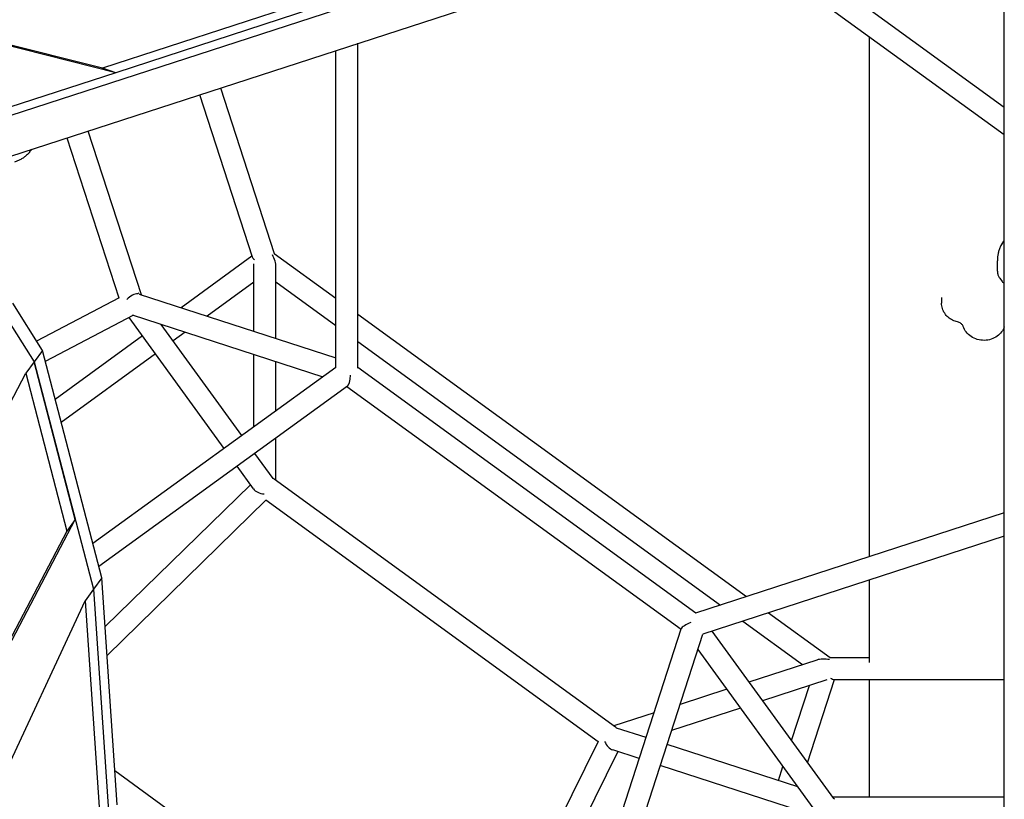
# Model space of a CAD drawing. Extents: x -6499 to 5209, y -6328 to 7604.
# Drawn here: x -833 to -30, y -829 to -193 of the extents above; entities that cross this region are included whole.
import ezdxf

# ---------------------------------------------------------------- set-up
doc = ezdxf.new("R2010")
doc.units = 0
doc.layers.add('2D', color=7, linetype='Continuous')

msp = doc.modelspace()

# ---------------------------------------------------------------- linework, layer by layer
at = {"layer": '2D'}
for p, q in [((-765.757, -233.119), (-1859.787, 42.32)), ((-754.787, -236.684), (-1848.817, 38.756)), ((-166.675, -52.723), (-1468.459, -475.698)), ((-855.936, -309.654), (-106.137, -66.03)), ((-242.576, -110.362), (-30, -264.807)), ((-263.736, -117.237), (-30, -287.056)), ((-30, -1642.368), (-30, -121.347)), ((-604.957, -180.872), (-765.757, -233.119)), ((-593.988, -184.437), (-754.787, -236.684)), ((-140, -631.481), (-140, -207.136)), ((-557.312, -477.605), (-557.312, -212.625)), ((-575.312, -477.141), (-575.312, -218.474)), ((-754.787, -236.684), (-861.78, -271.448)), ((-754.787, -236.684), (-765.757, -233.119)), ((-686.523, -254.609), (-643.514, -386.978)), ((-669.404, -249.046), (-625.5, -384.168)), ((-777.56, -284.188), (-734.169, -417.73)), ((-794.679, -289.751), (-752.218, -420.432)), ((-625.5, -384.168), (-575.312, -420.632)), ((-643.733, -386.303), (-701.445, -428.363)), ((-642.156, -447.627), (-642.156, -392.563)), ((-35.638, -398.509), (-35.638, -390.072)), ((-624.156, -453.476), (-624.156, -395.271)), ((-642.156, -407.426), (-680.308, -435.231)), ((-624.156, -407.394), (-575.312, -442.882)), ((-33.728, -404.388), (-31.806, -407.033)), ((-735.75, -417.217), (-736.145, -416.673)), ((-735.75, -417.217), (-575.312, -469.346)), ((-814.697, -463.225), (-838.858, -424.757)), ((-752.066, -420.353), (-819.422, -455.702)), ((-81.167, -420.038), (-81.167, -424.769)), ((-557.312, -433.71), (-240.264, -664.059)), ((-845.637, -434.088), (-821.477, -472.556)), ((-740.487, -434.604), (-812.325, -472.306)), ((-666.484, -543.176), (-744.019, -436.458)), ((-741.399, -434.308), (-585.923, -484.825)), ((-651.907, -532.617), (-717.75, -441.992)), ((-698.269, -448.321), (-707.999, -455.412)), ((-733.126, -451.452), (-804.232, -503.274)), ((-557.312, -455.959), (-261.424, -670.934)), ((-814.697, -463.225), (-821.477, -472.556)), ((-766.229, -648.708), (-814.697, -463.225)), ((-821.477, -472.556), (-828.257, -481.888)), ((-787.854, -601.229), (-821.477, -472.556)), ((-821.477, -472.556), (-773.009, -658.04)), ((-722.546, -466.014), (-799.343, -521.984)), ((-642.156, -525.555), (-642.156, -466.554)), ((-624.156, -512.517), (-624.156, -472.402)), ((-1278.191, -1337.297), (-828.257, -481.888)), ((-828.257, -481.888), (-794.633, -610.56)), ((-575.312, -477.14), (-773.543, -620.718)), ((-281.576, -677.482), (-557.312, -477.148)), ((-565.745, -492.436), (-768.66, -639.406)), ((-293.728, -690.902), (-566.32, -492.852)), ((-624.156, -569.151), (-624.156, -534.743)), ((-626.448, -567.658), (-641.326, -547.179)), ((-642.551, -576.117), (-655.904, -557.738)), ((-347.076, -770.461), (-625.5, -568.174)), ((-763.558, -688.452), (-645.011, -572.732)), ((-761.972, -712.058), (-632.303, -585.481)), ((-361.295, -782.38), (-632.442, -585.38)), ((-1202.033, -1388.661), (-787.854, -601.229)), ((-787.854, -601.229), (-794.633, -610.56)), ((-30, -595.74), (-282.01, -677.623)), ((-794.633, -610.56), (-1208.812, -1397.992)), ((-30, -614.666), (-276.007, -694.599)), ((-766.229, -648.708), (-773.009, -658.04)), ((-753.789, -833.842), (-766.229, -648.708)), ((-140, -717.845), (-140, -650.407)), ((-773.009, -658.04), (-779.788, -667.371)), ((-773.009, -658.04), (-760.569, -843.173)), ((-773.009, -658.04), (-760.569, -843.173)), ((-1144.118, -1450.255), (-779.788, -667.371)), ((-779.788, -667.371), (-767.349, -852.505)), ((-222.264, -677.137), (-172.076, -713.601)), ((-411.776, -1056.044), (-293.51, -690.227)), ((-243.424, -684.012), (-194.58, -719.499)), ((-397.315, -1069.83), (-276.006, -694.598)), ((-268.594, -692.19), (-169.438, -828.667)), ((-280.036, -707.065), (-183.946, -839.321)), ((-172.076, -713.601), (-140, -713.601)), ((-183.05, -715.753), (-238.406, -733.739)), ((-174.913, -732.035), (-227.282, -749.051)), ((-203.703, -781.505), (-189.048, -736.628)), ((-190.639, -799.486), (-168.471, -731.601)), ((-169.181, -731.601), (-30, -731.601)), ((-140, -827.322), (-140, -731.601)), ((-256.406, -739.588), (-294.558, -751.984)), ((-245.282, -754.9), (-301.395, -773.132)), ((-315.696, -758.852), (-348.42, -769.485)), ((-322.218, -779.025), (-346.292, -771.203)), ((-361.433, -782.279), (-474.32, -1010.603)), ((-198.562, -819.203), (-305.099, -784.588)), ((-345.381, -790.425), (-459.547, -1021.336)), ((-327.755, -796.153), (-349.361, -789.132)), ((-185.181, -842.477), (-310.636, -801.715)), ((-214.339, -814.077), (-210.602, -802.632)), ((-409.887, -1057.416), (-755.646, -806.208)), ((-170.414, -827.322), (-30, -827.322)), ((-168.798, -828.874), (-169.438, -828.667))]:
    msp.add_line(p, q, dxfattribs=at)
for centre, major_axis, ratio, start_param, end_param in [((-633.156, -389.731), (6.071, -11.916), 0.5575365, 0.8303615, 1.6588729), ((-633.156, -389.731), (-10.377, 3.363), 0.2720163, 0.1948229, 0.7028729), ((-741.312, -424.873), (6.871, 6.871), 0.5575365, 0.4519237, 1.6703088), ((-741.312, -424.873), (-2.376, -10.166), 0.6322271, 2.5537915, 2.7289279), ((-566.312, -481.734), (-0.008, -10.908), 0.2720163, 0.1948229, 1.4203761), ((-633.156, -573.737), (8.657, 4.411), 0.5575365, 0.2767872, 0.4529402), ((-633.156, -573.737), (-10.402, 0.882), 0.6322271, 0.5002329, 1.5618573), ((-283.156, -687.459), (-10.372, -3.378), 0.2720163, 4.8628064, 6.0883625), ((-175, -722.601), (-13.209, 2.092), 0.5575365, 4.6243123, 5.4528238), ((-175, -722.601), (6.405, -8.83), 0.2720163, 5.5803122, 6.0883625), ((-350, -779.461), (1.52, 9.597), 0.5575365, 5.830245, 6.0063981), ((-350, -779.461), (4.053, -9.621), 0.6322271, 4.7213279, 5.7829524), ((-175, -836.322), (-8.934, -5.401), 0.6322271, 3.5542589, 3.7293882), ((-175, -836.322), (4.411, 8.657), 0.5575365, 6.0063924, 6.0063981)]:
    msp.add_ellipse(centre, major_axis=major_axis, ratio=ratio, start_param=start_param, end_param=end_param, dxfattribs=at)
for points, knots in [([(-825.334, -301.69), (-826.038, -302.554), (-826.785, -303.326), (-828.318, -304.713), (-829.106, -305.331), (-830.718, -306.454), (-831.54, -306.956), (-833.202, -307.86), (-834.042, -308.262), (-835.729, -308.977), (-836.576, -309.292), (-837.432, -309.57)], [5.9888676, 5.9888676, 5.9888676, 5.9888676, 6.1961785, 6.1961785, 6.4034893, 6.4034893, 6.6108002, 6.6108002, 6.818111, 6.818111, 7.0254218, 7.0254218, 7.0254218, 7.0254218]), ([(-824.496, -299.439), (-824.549, -300.205), (-824.771, -300.885), (-825.211, -301.532), (-825.271, -301.612), (-825.334, -301.69)], [0.43590357, 0.43590357, 0.43590357, 0.43590357, 0.7815771, 0.7815771, 0.83260173, 0.83260173, 0.83260173, 0.83260173]), ([(-31.882, -376.131), (-32.486, -377.067), (-32.989, -378.016), (-33.835, -379.903), (-34.18, -380.843), (-34.749, -382.723), (-34.972, -383.66), (-35.319, -385.52), (-35.441, -386.443), (-35.6, -388.268), (-35.638, -389.172), (-35.638, -390.072)], [5.9888676, 5.9888676, 5.9888676, 5.9888676, 6.1961785, 6.1961785, 6.4034893, 6.4034893, 6.6108002, 6.6108002, 6.818111, 6.818111, 7.0254218, 7.0254218, 7.0254218, 7.0254218]), ([(-30, -374.638), (-30.712, -374.925), (-31.29, -375.346), (-31.77, -375.965), (-31.828, -376.047), (-31.882, -376.131)], [0.435905, 0.435905, 0.435905, 0.435905, 0.7815771, 0.7815771, 0.83260173, 0.83260173, 0.83260173, 0.83260173]), ([(-35.638, -398.509), (-35.638, -398.888), (-35.616, -399.283), (-35.52, -400.093), (-35.445, -400.508), (-35.239, -401.339), (-35.107, -401.754), (-34.789, -402.563), (-34.604, -402.957), (-34.193, -403.705), (-33.966, -404.059), (-33.728, -404.388)], [0.8755597108, 0.8755597108, 0.8755597108, 0.8755597108, 0.8770817177, 0.8770817177, 0.8786037245, 0.8786037245, 0.8801257313, 0.8801257313, 0.8816477382, 0.8816477382, 0.883169745, 0.883169745, 0.883169745, 0.883169745]), ([(-31.806, -407.033), (-31.577, -407.347), (-31.277, -407.605), (-30.653, -407.949), (-30.336, -408.058), (-30, -408.129)], [12.73517164, 12.73517164, 12.73517164, 12.73517164, 13.05437674, 13.05437674, 13.33720201, 13.33720201, 13.33720201, 13.33720201]), ([(-68.151, -440.028), (-69.548, -439.696), (-70.907, -439.206), (-73.472, -437.921), (-74.679, -437.125), (-76.856, -435.249), (-77.826, -434.169), (-79.436, -431.772), (-80.075, -430.456), (-80.941, -427.683), (-81.167, -426.226), (-81.167, -424.769)], [1.8433641, 1.8433641, 1.8433641, 1.8433641, 2.1030098, 2.1030098, 2.3626555, 2.3626555, 2.6223012, 2.6223012, 2.8819469, 2.8819469, 3.1415927, 3.1415927, 3.1415927, 3.1415927]), ([(-63.442, -443.737), (-63.535, -443.455), (-63.666, -443.166), (-64.02, -442.586), (-64.242, -442.294), (-64.785, -441.726), (-65.106, -441.45), (-65.84, -440.942), (-66.254, -440.71), (-67.154, -440.313), (-67.641, -440.149), (-68.151, -440.028)], [0.2725677, 0.2725677, 0.2725677, 0.2725677, 0.4776999, 0.4776999, 0.6828321, 0.6828321, 0.8879642, 0.8879642, 1.0930964, 1.0930964, 1.2982286, 1.2982286, 1.2982286, 1.2982286]), ([(-30, -444.056), (-30.514, -445.506), (-31.255, -446.869), (-33.21, -449.476), (-34.473, -450.682), (-37.372, -452.723), (-39.026, -453.534), (-42.561, -454.671), (-44.448, -454.978), (-48.253, -455.042), (-50.172, -454.792), (-53.83, -453.74), (-55.572, -452.942), (-58.661, -450.866), (-60.021, -449.602), (-62.128, -446.813), (-62.921, -445.324), (-63.442, -443.737)], [0.2926669, 0.2926669, 0.2926669, 0.2926669, 0.5678701, 0.5678701, 0.879508, 0.879508, 1.2092872, 1.2092872, 1.5510879, 1.5510879, 1.8969075, 1.8969075, 2.2394878, 2.2394878, 2.57037, 2.57037, 2.8690249, 2.8690249, 2.8690249, 2.8690249])]:
    msp.add_open_spline(points, degree=3, knots=knots, dxfattribs=at)
for points in [[(-825.345, -301.703), (-824.663, -300.874), (-824.031, -300.004), (-823.449, -299.099)], [(-31.891, -376.145), (-31.313, -375.241), (-30.681, -374.37), (-30, -373.538)]]:
    msp.add_open_spline(points, degree=3, dxfattribs=at)

doc.saveas('drawing.dxf')
